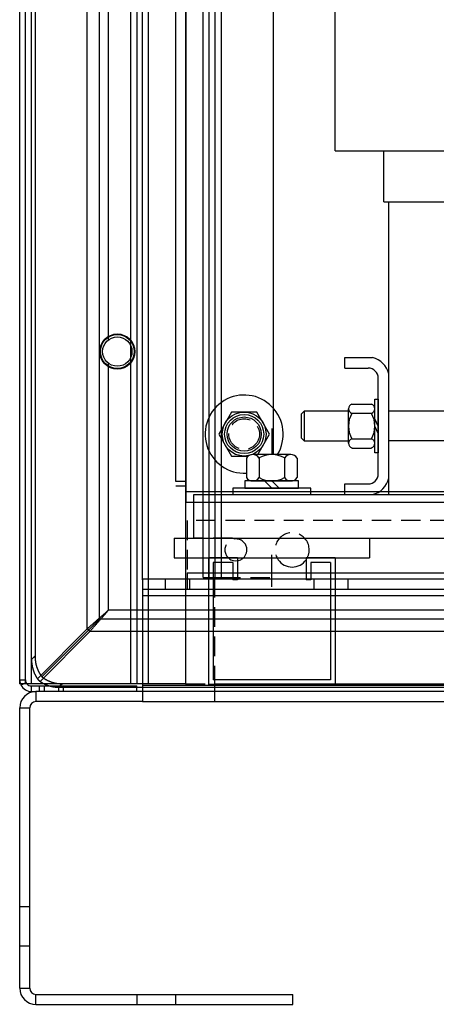
# Model space of a CAD drawing. Units: inches. Extents: x -14 to 221, y -18 to 160.
# Drawn here: x 98 to 103, y 61 to 73 of the extents above; entities that cross this region are included whole.
import ezdxf

# ---------------------------------------------------------------- set-up
doc = ezdxf.new("R2010")
doc.units = ezdxf.units.IN
doc.header["$MEASUREMENT"] = 0
doc.linetypes.add('CENTER', pattern=[2, 1.25, -0.25, 0.25, -0.25])
doc.linetypes.add('HIDDEN', pattern=[0.375, 0.25, -0.125])
for name, color, linetype in [('backpanel', 7, 'Continuous'), ('BDYFRM', 7, 'Continuous'), ('BOTTOM', 7, 'Continuous'), ('CENTER', 7, 'CENTER'), ('HW-OBJ', 7, 'Continuous'), ('KLR', 7, 'Continuous'), ('KTR', 7, 'Continuous'), ('SIDE', 7, 'Continuous')]:
    doc.layers.add(name, color=color, linetype=linetype)

msp = doc.modelspace()

# ---------------------------------------------------------------- linework, layer by layer
at = {"color": 7}
for p, q in [((102.144, 71.42), (102.144, 77.42)), ((102.144, 71.42), (111.264, 71.42)), ((102.769, 70.77), (102.769, 71.42)), ((102.769, 70.77), (108.139, 70.77)), ((102.769, 70.77), (108.139, 70.77)), ((102.829, 67.025), (102.829, 70.77)), ((108.079, 68.09), (102.829, 68.09)), ((101.332, 67.867), (101.332, 67.535)), ((108.079, 67.71), (102.829, 67.71)), ((100.082, 66.465), (100.082, 66.215)), ((100.082, 66.465), (102.582, 66.465)), ((100.082, 66.465), (102.582, 66.465)), ((100.082, 66.465), (100.082, 66.215)), ((102.582, 66.465), (102.582, 66.215)), ((102.582, 66.465), (102.582, 66.215)), ((100.082, 66.215), (102.582, 66.215)), ((100.082, 66.215), (102.582, 66.215))]:
    msp.add_line(p, q, dxfattribs=at)
at = {"layer": 'backpanel', "color": 7}
for p, q in [((100.237, 67.191), (100.103, 67.191)), ((100.237, 67.131), (100.103, 67.131)), ((100.237, 67.131), (100.103, 67.131))]:
    msp.add_line(p, q, dxfattribs=at)
msp.add_circle((100.978, 67.797), 0.25, dxfattribs=at)
msp.add_circle((100.978, 67.797), 0.25, dxfattribs=at)
msp.add_circle((100.978, 67.797), 0.25, dxfattribs=at)
msp.add_circle((100.978, 67.797), 0.25, dxfattribs=at)
msp.add_circle((100.978, 67.797), 0.25, dxfattribs=at)
msp.add_circle((100.978, 67.797), 0.25, dxfattribs=at)
msp.add_circle((100.978, 67.797), 0.25, dxfattribs=at)
msp.add_circle((100.978, 67.797), 0.25, dxfattribs=at)
at = {"layer": 'BDYFRM', "color": 7, "linetype": 'Continuous'}
for p, q in [((98.299, 119.955), (98.299, 64.956)), ((98.968, 65.307), (98.968, 119.604)), ((99.124, 65.428), (99.124, 119.483)), ((98.254, 64.603), (98.254, 118.403)), ((99.522, 118.403), (99.522, 64.603)), ((99.602, 118.403), (99.602, 64.603)), ((99.674, 65.933), (99.674, 118.403)), ((99.754, 65.941), (99.754, 118.403)), ((100.227, 118.403), (100.227, 64.603)), ((98.102, 118.351), (98.102, 64.655)), ((98.174, 118.351), (98.174, 64.603)), ((100.451, 65.961), (100.451, 117.046)), ((100.531, 65.961), (100.531, 117.046)), ((100.603, 117.046), (100.603, 65.961)), ((100.683, 117.046), (100.683, 65.961)), ((101.353, 67.534), (101.353, 117.046)), ((100.237, 66.923), (100.237, 116.083)), ((100.103, 67.191), (100.103, 115.815)), ((99.242, 69.005), (99.242, 91.352)), ((99.242, 65.547), (99.242, 68.702)), ((99.242, 65.547), (99.242, 68.702)), ((147.969, 67.057), (100.237, 67.057)), ((147.969, 66.923), (100.237, 66.923)), ((100.248, 66.021), (111.862, 66.021)), ((100.249, 66.021), (111.862, 66.021)), ((148.53, 65.941), (99.674, 65.941)), ((99.674, 65.933), (99.674, 65.733)), ((99.674, 65.933), (99.674, 65.733)), ((99.754, 64.603), (99.754, 65.941)), ((99.754, 64.603), (99.754, 65.941)), ((99.968, 65.941), (99.968, 65.813)), ((99.968, 65.941), (99.968, 65.813)), ((99.674, 65.813), (148.53, 65.813)), ((99.674, 65.733), (148.53, 65.733)), ((99.674, 65.733), (99.674, 64.583)), ((99.674, 65.733), (99.674, 64.583)), ((122.964, 65.547), (99.242, 65.547)), ((99.124, 65.428), (98.388, 64.692)), ((99.123, 65.428), (98.388, 64.692)), ((123.082, 65.428), (99.124, 65.428)), ((98.329, 64.668), (98.968, 65.307)), ((98.329, 64.668), (98.968, 65.307)), ((99.003, 65.273), (98.363, 64.634)), ((99.003, 65.273), (98.364, 64.634)), ((123.203, 65.273), (99.003, 65.273)), ((98.255, 64.912), (98.299, 64.956)), ((98.255, 64.912), (98.298, 64.956)), ((98.102, 64.655), (98.102, 64.603)), ((98.102, 64.655), (98.174, 64.655)), ((98.102, 64.655), (98.174, 64.655)), ((98.102, 64.655), (98.102, 64.603)), ((98.153, 64.603), (98.183, 64.619)), ((98.153, 64.603), (98.183, 64.619)), ((98.174, 64.655), (98.175, 64.655)), ((98.174, 64.655), (98.175, 64.655)), ((98.183, 64.619), (98.184, 64.619)), ((98.183, 64.619), (98.184, 64.619)), ((98.254, 64.603), (98.102, 64.603)), ((98.254, 64.603), (98.102, 64.603)), ((98.119, 64.586), (98.153, 64.603)), ((98.119, 64.586), (98.153, 64.603)), ((98.153, 64.603), (98.153, 64.603)), ((98.154, 64.603), (98.154, 64.603)), ((99.522, 64.603), (98.254, 64.603)), ((99.522, 64.603), (98.254, 64.603)), ((98.254, 64.503), (98.254, 64.575)), ((98.254, 64.575), (99.602, 64.575)), ((98.254, 64.575), (99.602, 64.575)), ((98.254, 64.503), (98.254, 64.575)), ((98.254, 64.503), (98.31, 64.503)), ((98.254, 64.503), (98.31, 64.503)), ((98.31, 64.503), (98.31, 64.375)), ((99.674, 64.503), (98.31, 64.503)), ((98.31, 64.503), (98.31, 64.375)), ((99.674, 64.503), (98.31, 64.503)), ((98.352, 64.575), (98.352, 64.503)), ((98.352, 64.575), (98.352, 64.503)), ((98.415, 64.575), (98.415, 64.503)), ((98.415, 64.575), (98.415, 64.503)), ((98.602, 64.503), (98.602, 64.575)), ((98.602, 64.503), (98.602, 64.575)), ((98.623, 64.575), (98.607, 64.559)), ((98.623, 64.575), (98.607, 64.559)), ((98.607, 64.559), (123.598, 64.559)), ((98.651, 64.603), (98.623, 64.575)), ((98.651, 64.603), (98.623, 64.575)), ((98.665, 64.503), (98.665, 64.575)), ((98.665, 64.503), (98.665, 64.575)), ((99.674, 64.603), (99.522, 64.603)), ((99.674, 64.603), (99.522, 64.603)), ((99.602, 64.503), (99.602, 64.575)), ((99.602, 64.503), (99.602, 64.575)), ((99.754, 64.603), (99.674, 64.603)), ((99.674, 64.603), (99.674, 64.603)), ((99.674, 64.603), (99.674, 64.603)), ((99.754, 64.603), (99.674, 64.603)), ((148.53, 64.583), (99.674, 64.583)), ((99.674, 64.583), (99.674, 64.583)), ((99.674, 64.583), (99.674, 64.503)), ((99.674, 64.583), (99.674, 64.503)), ((99.674, 64.583), (99.674, 64.583)), ((148.53, 64.503), (99.674, 64.503)), ((99.674, 64.503), (99.674, 64.375)), ((99.674, 64.503), (99.674, 64.503)), ((99.674, 64.503), (99.674, 64.375)), ((99.674, 64.503), (99.674, 64.503)), ((100.227, 64.603), (99.754, 64.603)), ((100.227, 64.603), (99.754, 64.603)), ((100.603, 64.603), (123.555, 64.603)), ((100.603, 64.375), (100.603, 64.503)), ((99.674, 64.375), (98.31, 64.375)), ((99.674, 64.375), (98.31, 64.375)), ((99.674, 64.375), (148.53, 64.375)), ((98.102, 64.295), (98.102, 60.711)), ((98.102, 64.295), (98.23, 64.295)), ((98.102, 64.295), (98.23, 64.295)), ((98.23, 64.295), (98.23, 60.711)), ((98.23, 64.295), (98.231, 64.295)), ((98.23, 64.295), (98.231, 64.295)), ((98.102, 61.753), (98.23, 61.753)), ((98.231, 61.753), (98.231, 61.753)), ((98.102, 61.253), (98.23, 61.253)), ((98.231, 61.253), (98.231, 61.253)), ((98.102, 60.711), (98.23, 60.711)), ((98.23, 60.711), (98.231, 60.711)), ((98.31, 60.631), (101.602, 60.631)), ((98.31, 60.503), (98.31, 60.631)), ((99.602, 60.631), (99.602, 60.503)), ((100.102, 60.503), (100.102, 60.631)), ((101.602, 60.503), (101.602, 60.631)), ((98.31, 60.503), (101.602, 60.503))]:
    msp.add_line(p, q, dxfattribs=at)
at = {"layer": 'BDYFRM', "color": 7, "linetype": 'HIDDEN'}
for p, q in [((100.247, 66.691), (100.247, 66.021)), ((111.862, 66.691), (100.247, 66.691)), ((100.247, 66.691), (100.247, 66.021)), ((100.829, 66.465), (100.329, 66.465)), ((100.247, 66.021), (100.249, 66.021)), ((100.247, 66.021), (100.247, 65.941)), ((100.247, 66.021), (100.247, 65.941)), ((100.247, 66.021), (100.248, 66.021)), ((100.247, 65.941), (100.247, 65.813)), ((100.247, 65.941), (100.247, 65.813)), ((100.28, 65.813), (100.28, 65.941)), ((100.28, 65.813), (100.28, 65.941)), ((100.451, 65.961), (100.531, 65.961)), ((100.451, 65.961), (100.531, 65.961)), ((100.531, 65.961), (100.683, 65.961)), ((100.531, 65.961), (100.683, 65.961)), ((100.603, 65.941), (100.603, 65.961)), ((100.603, 65.941), (100.603, 65.961)), ((100.603, 65.813), (100.603, 65.941)), ((100.603, 65.813), (100.603, 65.941)), ((100.683, 65.961), (101.353, 65.961)), ((100.683, 65.961), (101.353, 65.961)), ((101.873, 65.813), (101.873, 65.941)), ((101.874, 65.813), (101.874, 65.941)), ((102.311, 65.813), (102.311, 65.941)), ((102.311, 65.813), (102.311, 65.941)), ((100.603, 65.733), (100.603, 65.813)), ((100.603, 65.733), (100.603, 65.813)), ((100.603, 64.583), (100.603, 65.733)), ((100.227, 64.603), (100.603, 64.603)), ((100.227, 64.603), (100.603, 64.603)), ((100.603, 64.503), (100.603, 64.583)), ((100.603, 64.583), (100.603, 64.583)), ((100.603, 64.583), (100.603, 64.583)), ((100.603, 64.503), (100.603, 64.583)), ((100.603, 64.375), (100.603, 64.503))]:
    msp.add_line(p, q, dxfattribs=at)
at = {"layer": 'BDYFRM', "color": 7, "linetype": 'Continuous'}
for points in [[(99.242, 65.547), (99.235, 65.541, 0), (99.228, 65.535, 0.000001), (99.221, 65.529, 0), (99.214, 65.523, 0), (99.208, 65.516, 0), (99.201, 65.51, 0), (99.194, 65.504, 0), (99.187, 65.498, 0), (99.18, 65.492, 0), (99.173, 65.486, 0), (99.166, 65.48, 0), (99.159, 65.474, 0), (99.152, 65.468, 0), (99.145, 65.462, 0), (99.139, 65.456, 0), (99.132, 65.45, 0), (99.125, 65.444, 0), (99.118, 65.438, 0), (99.111, 65.432, 0), (99.104, 65.426, 0), (99.097, 65.42, 0), (99.091, 65.414, 0), (99.084, 65.408, 0), (99.077, 65.402, 0), (99.07, 65.396, 0), (99.063, 65.39, 0), (99.056, 65.384, 0), (99.05, 65.378, 0), (99.043, 65.372, 0), (99.036, 65.366, 0), (99.029, 65.36, 0), (99.022, 65.354, 0), (99.015, 65.348, 0), (99.009, 65.343, 0), (99.003, 65.337, 0), (98.995, 65.331, 0), (98.984, 65.321, 0), (98.968, 65.307, 0)], [(99.242, 65.547), (99.235, 65.541, 0), (99.228, 65.535, 0.000001), (99.221, 65.529, 0), (99.214, 65.523, 0), (99.207, 65.516, 0), (99.201, 65.51, 0), (99.194, 65.504, 0), (99.187, 65.498, 0), (99.18, 65.492, 0), (99.173, 65.486, 0), (99.166, 65.48, 0), (99.159, 65.474, 0), (99.152, 65.468, 0), (99.145, 65.462, 0), (99.138, 65.456, 0), (99.132, 65.45, 0), (99.125, 65.444, 0), (99.118, 65.438, 0), (99.111, 65.432, 0), (99.104, 65.426, 0), (99.097, 65.42, 0), (99.09, 65.414, 0), (99.084, 65.408, 0), (99.077, 65.402, 0), (99.07, 65.396, 0), (99.063, 65.39, 0), (99.056, 65.384, 0), (99.049, 65.378, 0), (99.043, 65.372, 0), (99.036, 65.366, 0), (99.029, 65.36, 0), (99.022, 65.354, 0), (99.015, 65.348, 0), (99.009, 65.343, 0), (99.003, 65.337, 0), (98.995, 65.331, 0), (98.984, 65.321, 0), (98.968, 65.307, 0)], [(99.003, 65.273), (99.009, 65.28), (99.014, 65.287), (99.02, 65.293), (99.026, 65.3, 0), (99.032, 65.307, 0), (99.038, 65.313, 0), (99.044, 65.32, 0), (99.05, 65.327, 0), (99.056, 65.334, 0), (99.062, 65.341, 0), (99.068, 65.347, 0), (99.074, 65.354, 0), (99.08, 65.361, 0), (99.086, 65.368, 0), (99.092, 65.375, 0), (99.097, 65.381, 0), (99.103, 65.388, 0), (99.109, 65.395, 0), (99.115, 65.402, 0), (99.121, 65.409, 0), (99.127, 65.416, 0), (99.133, 65.423, 0), (99.139, 65.429, 0), (99.145, 65.436, 0), (99.152, 65.443, 0), (99.158, 65.45, 0), (99.164, 65.457, 0), (99.17, 65.464, 0), (99.176, 65.471, 0), (99.182, 65.478, 0), (99.188, 65.484, 0), (99.194, 65.491, 0), (99.2, 65.499, 0), (99.206, 65.505, 0), (99.211, 65.511, -0.000001), (99.218, 65.519, -0.000001), (99.228, 65.531, -0.000001), (99.242, 65.547, 0)], [(99.003, 65.273), (99.008, 65.28), (99.014, 65.287), (99.02, 65.293), (99.026, 65.3, 0), (99.032, 65.307, 0), (99.038, 65.313, 0), (99.044, 65.32, 0), (99.05, 65.327, 0), (99.056, 65.334, 0), (99.062, 65.341, 0), (99.068, 65.347, 0), (99.073, 65.354, 0), (99.079, 65.361, 0), (99.085, 65.368, 0), (99.091, 65.375, 0), (99.097, 65.381, 0), (99.103, 65.388, 0), (99.109, 65.395, 0), (99.115, 65.402, 0), (99.121, 65.409, 0), (99.127, 65.416, 0), (99.133, 65.423, 0), (99.139, 65.429, 0), (99.145, 65.436, 0), (99.151, 65.443, 0), (99.157, 65.45, 0), (99.163, 65.457, 0), (99.169, 65.464, 0), (99.176, 65.471, 0), (99.182, 65.478, 0), (99.188, 65.484, 0), (99.194, 65.491, 0), (99.2, 65.499, 0), (99.206, 65.505, 0), (99.211, 65.511, -0.000001), (99.218, 65.519, -0.000001), (99.228, 65.531, -0.000001), (99.242, 65.547, 0)], [(99.003, 65.273), (99.002, 65.274, -0.001061), (99, 65.275, -0.001048), (98.999, 65.276, -0.00104), (98.998, 65.277, -0.001038), (98.997, 65.278, -0.001034), (98.996, 65.28, -0.00103), (98.994, 65.281, -0.001026), (98.993, 65.282, -0.001023), (98.992, 65.283, -0.001021), (98.991, 65.284, -0.001019), (98.99, 65.285, -0.001016), (98.989, 65.286, -0.001015), (98.987, 65.287, -0.001014), (98.986, 65.289, -0.001015), (98.985, 65.29, -0.001012), (98.984, 65.291, -0.001006), (98.983, 65.292, -0.001015), (98.982, 65.293, -0.001036), (98.98, 65.294, -0.001008), (98.979, 65.296, -0.000944), (98.978, 65.297, -0.001042), (98.977, 65.298, -0.001241), (98.976, 65.299, -0.00095), (98.975, 65.3, -0.000336), (98.974, 65.301, -0.001336), (98.973, 65.303, -0.002315), (98.971, 65.305, -0.001149), (98.968, 65.307, -0.000614)], [(99.003, 65.273), (99.001, 65.274, -0.001061), (99, 65.275, -0.001048), (98.999, 65.276, -0.00104), (98.998, 65.277, -0.001038), (98.997, 65.278, -0.001034), (98.995, 65.28, -0.00103), (98.994, 65.281, -0.001026), (98.993, 65.282, -0.001023), (98.992, 65.283, -0.001021), (98.991, 65.284, -0.001019), (98.99, 65.285, -0.001016), (98.988, 65.286, -0.001015), (98.987, 65.287, -0.001014), (98.986, 65.289, -0.001015), (98.985, 65.29, -0.001012), (98.984, 65.291, -0.001006), (98.983, 65.292, -0.001015), (98.982, 65.293, -0.001036), (98.98, 65.294, -0.001008), (98.979, 65.296, -0.000944), (98.978, 65.297, -0.001042), (98.977, 65.298, -0.001241), (98.976, 65.299, -0.00095), (98.975, 65.3, -0.000336), (98.974, 65.301, -0.001336), (98.973, 65.303, -0.002315), (98.971, 65.305, -0.001149), (98.968, 65.307, -0.000614)], [(98.255, 64.912), (98.255, 64.908, 0.002051), (98.255, 64.904, 0.002051), (98.255, 64.901, 0.002054), (98.255, 64.897, 0.002059), (98.255, 64.893, 0.002064), (98.255, 64.889, 0.002068), (98.256, 64.886, 0.002072), (98.256, 64.882, 0.002076), (98.256, 64.878, 0.002081), (98.256, 64.875, 0.002086), (98.257, 64.871, 0.00209), (98.257, 64.867, 0.002095), (98.257, 64.864, 0.0021), (98.258, 64.86, 0.002105), (98.258, 64.856, 0.002109), (98.259, 64.852, 0.002114), (98.259, 64.849, 0.002119), (98.26, 64.845, 0.002125), (98.26, 64.841, 0.002129), (98.261, 64.838, 0.002135), (98.262, 64.834, 0.00214), (98.262, 64.83, 0.002146), (98.263, 64.827, 0.002149), (98.264, 64.823, 0.002149), (98.264, 64.82, 0.002148), (98.265, 64.816, 0.002143), (98.266, 64.812, 0.00214), (98.267, 64.809, 0.002138), (98.268, 64.805, 0.002136), (98.269, 64.801, 0.002134), (98.27, 64.798, 0.002132), (98.271, 64.794, 0.00213), (98.272, 64.791, 0.00213), (98.273, 64.787, 0.002129), (98.274, 64.784, 0.002128), (98.275, 64.78, 0.002128), (98.276, 64.777, 0.002128), (98.277, 64.773, 0.002129), (98.278, 64.77, 0.00213), (98.28, 64.766, 0.002132), (98.281, 64.763, 0.002134), (98.282, 64.759, 0.002136), (98.283, 64.756, 0.002138), (98.285, 64.752, 0.002141), (98.286, 64.749, 0.002143), (98.288, 64.745, 0.002146), (98.289, 64.742, 0.002149), (98.29, 64.739, 0.002153), (98.292, 64.735, 0.002156), (98.293, 64.732, 0.00216), (98.295, 64.728, 0.002164), (98.296, 64.725, 0.002167), (98.298, 64.722, 0.002173), (98.3, 64.719, 0.002181), (98.301, 64.715, 0.00218), (98.303, 64.712, 0.002172), (98.305, 64.709, 0.002196), (98.306, 64.706, 0.002245), (98.308, 64.702, 0.002188), (98.31, 64.699, 0.002053), (98.312, 64.696, 0.002266), (98.314, 64.693, 0.002693), (98.316, 64.69, 0.002053), (98.317, 64.686, 0.000734), (98.319, 64.684, 0.002839), (98.321, 64.68, 0.004822), (98.325, 64.675, 0.002357), (98.329, 64.668, 0.001254)], [(98.255, 64.912), (98.255, 64.908, 0.002051), (98.255, 64.904, 0.002051), (98.255, 64.901, 0.002054), (98.255, 64.897, 0.002059), (98.255, 64.893, 0.002064), (98.255, 64.889, 0.002068), (98.255, 64.886, 0.002072), (98.256, 64.882, 0.002076), (98.256, 64.878, 0.002081), (98.256, 64.875, 0.002086), (98.257, 64.871, 0.00209), (98.257, 64.867, 0.002095), (98.257, 64.864, 0.0021), (98.258, 64.86, 0.002105), (98.258, 64.856, 0.002109), (98.259, 64.852, 0.002114), (98.259, 64.849, 0.002119), (98.26, 64.845, 0.002125), (98.26, 64.841, 0.002129), (98.261, 64.838, 0.002135), (98.262, 64.834, 0.00214), (98.262, 64.83, 0.002146), (98.263, 64.827, 0.002149), (98.264, 64.823, 0.002149), (98.264, 64.82, 0.002148), (98.265, 64.816, 0.002143), (98.266, 64.812, 0.00214), (98.267, 64.809, 0.002138), (98.268, 64.805, 0.002136), (98.269, 64.801, 0.002134), (98.27, 64.798, 0.002132), (98.271, 64.794, 0.00213), (98.272, 64.791, 0.00213), (98.273, 64.787, 0.002129), (98.274, 64.784, 0.002128), (98.275, 64.78, 0.002128), (98.276, 64.777, 0.002128), (98.277, 64.773, 0.002129), (98.278, 64.77, 0.00213), (98.279, 64.766, 0.002132), (98.281, 64.763, 0.002134), (98.282, 64.759, 0.002136), (98.283, 64.756, 0.002138), (98.285, 64.752, 0.002141), (98.286, 64.749, 0.002143), (98.287, 64.745, 0.002146), (98.289, 64.742, 0.002149), (98.29, 64.739, 0.002153), (98.292, 64.735, 0.002156), (98.293, 64.732, 0.00216), (98.295, 64.728, 0.002164), (98.296, 64.725, 0.002167), (98.298, 64.722, 0.002173), (98.3, 64.719, 0.002181), (98.301, 64.715, 0.00218), (98.303, 64.712, 0.002172), (98.305, 64.709, 0.002196), (98.306, 64.706, 0.002245), (98.308, 64.702, 0.002188), (98.31, 64.699, 0.002053), (98.312, 64.696, 0.002266), (98.314, 64.693, 0.002693), (98.315, 64.69, 0.002053), (98.317, 64.686, 0.000734), (98.319, 64.684, 0.002839), (98.321, 64.68, 0.004822), (98.325, 64.675, 0.002357), (98.329, 64.668, 0.001254)], [(98.298, 64.956), (98.299, 64.952, 0.002248), (98.299, 64.947, 0.002248), (98.299, 64.943, 0.002251), (98.299, 64.939, 0.002257), (98.299, 64.935, 0.002263), (98.299, 64.931, 0.002268), (98.299, 64.927, 0.002273), (98.3, 64.923, 0.002279), (98.3, 64.919, 0.002284), (98.3, 64.915, 0.00229), (98.301, 64.911, 0.002295), (98.301, 64.907, 0.002301), (98.302, 64.903, 0.002307), (98.302, 64.899, 0.002313), (98.303, 64.895, 0.002319), (98.303, 64.891, 0.002325), (98.304, 64.887, 0.002331), (98.304, 64.883, 0.002337), (98.305, 64.879, 0.002344), (98.306, 64.875, 0.002352), (98.307, 64.871, 0.002355), (98.307, 64.867, 0.002355), (98.308, 64.863, 0.002353), (98.309, 64.859, 0.002348), (98.31, 64.855, 0.002345), (98.311, 64.851, 0.002342), (98.312, 64.847, 0.00234), (98.313, 64.843, 0.002337), (98.314, 64.839, 0.002336), (98.315, 64.835, 0.002334), (98.316, 64.831, 0.002333), (98.318, 64.827, 0.002333), (98.319, 64.823, 0.002333), (98.32, 64.819, 0.002333), (98.321, 64.816, 0.002334), (98.323, 64.812, 0.002336), (98.324, 64.808, 0.002338), (98.325, 64.804, 0.00234), (98.327, 64.8, 0.002343), (98.328, 64.797, 0.002346), (98.33, 64.793, 0.002349), (98.331, 64.789, 0.002352), (98.333, 64.785, 0.002356), (98.334, 64.782, 0.00236), (98.336, 64.778, 0.002364), (98.338, 64.774, 0.002369), (98.339, 64.771, 0.002374), (98.341, 64.767, 0.002379), (98.343, 64.763, 0.002384), (98.345, 64.76, 0.00239), (98.346, 64.756, 0.002396), (98.348, 64.753, 0.002401), (98.35, 64.749, 0.002409), (98.352, 64.745, 0.00242), (98.354, 64.742, 0.002421), (98.356, 64.739, 0.002413), (98.358, 64.735, 0.002444), (98.36, 64.732, 0.002509), (98.362, 64.728, 0.002449), (98.364, 64.725, 0.002297), (98.367, 64.721, 0.002555), (98.369, 64.718, 0.003075), (98.371, 64.715, 0.002338), (98.373, 64.711, 0.000782), (98.375, 64.709, 0.003341), (98.378, 64.705, 0.00582), (98.382, 64.699, 0.002854), (98.388, 64.692, 0.00151)], [(98.299, 64.956), (98.299, 64.952, 0.002248), (98.299, 64.947, 0.002248), (98.299, 64.943, 0.002251), (98.299, 64.939, 0.002257), (98.299, 64.935, 0.002263), (98.299, 64.931, 0.002268), (98.3, 64.927, 0.002273), (98.3, 64.923, 0.002279), (98.3, 64.919, 0.002284), (98.3, 64.915, 0.00229), (98.301, 64.911, 0.002295), (98.301, 64.907, 0.002301), (98.302, 64.903, 0.002307), (98.302, 64.899, 0.002313), (98.303, 64.895, 0.002319), (98.303, 64.891, 0.002325), (98.304, 64.887, 0.002331), (98.305, 64.883, 0.002337), (98.305, 64.879, 0.002344), (98.306, 64.875, 0.002352), (98.307, 64.871, 0.002355), (98.308, 64.867, 0.002355), (98.308, 64.863, 0.002353), (98.309, 64.859, 0.002348), (98.31, 64.855, 0.002345), (98.311, 64.851, 0.002342), (98.312, 64.847, 0.00234), (98.313, 64.843, 0.002337), (98.314, 64.839, 0.002336), (98.315, 64.835, 0.002334), (98.316, 64.831, 0.002333), (98.318, 64.827, 0.002333), (98.319, 64.823, 0.002333), (98.32, 64.819, 0.002333), (98.321, 64.816, 0.002334), (98.323, 64.812, 0.002336), (98.324, 64.808, 0.002338), (98.325, 64.804, 0.00234), (98.327, 64.8, 0.002343), (98.328, 64.797, 0.002346), (98.33, 64.793, 0.002349), (98.331, 64.789, 0.002352), (98.333, 64.785, 0.002356), (98.334, 64.782, 0.00236), (98.336, 64.778, 0.002364), (98.338, 64.774, 0.002369), (98.339, 64.771, 0.002374), (98.341, 64.767, 0.002379), (98.343, 64.763, 0.002384), (98.345, 64.76, 0.00239), (98.347, 64.756, 0.002396), (98.348, 64.753, 0.002401), (98.35, 64.749, 0.002409), (98.352, 64.745, 0.00242), (98.354, 64.742, 0.002421), (98.356, 64.739, 0.002413), (98.358, 64.735, 0.002444), (98.36, 64.732, 0.002509), (98.362, 64.728, 0.002449), (98.365, 64.725, 0.002297), (98.367, 64.721, 0.002555), (98.369, 64.718, 0.003075), (98.371, 64.715, 0.002338), (98.373, 64.711, 0.000782), (98.375, 64.709, 0.003341), (98.378, 64.705, 0.00582), (98.382, 64.699, 0.002854), (98.388, 64.692, 0.00151)], [(98.329, 64.668), (98.33, 64.667, 0.002216), (98.331, 64.666, 0.00221), (98.331, 64.665, 0.002198), (98.332, 64.664, 0.002182), (98.333, 64.663, 0.002168), (98.334, 64.662, 0.002156), (98.334, 64.661, 0.002145), (98.335, 64.66, 0.002134), (98.336, 64.659, 0.002124), (98.337, 64.659, 0.002115), (98.337, 64.658, 0.002107), (98.338, 64.657, 0.0021), (98.339, 64.656, 0.002094), (98.34, 64.655, 0.002089), (98.341, 64.654, 0.002084), (98.342, 64.653, 0.00208), (98.342, 64.652, 0.002078), (98.343, 64.651, 0.002075), (98.344, 64.65, 0.002074), (98.345, 64.65, 0.002074), (98.346, 64.649, 0.002074), (98.347, 64.648, 0.002075), (98.348, 64.647, 0.002078), (98.348, 64.646, 0.002085), (98.349, 64.645, 0.002084), (98.35, 64.645, 0.002075), (98.351, 64.644, 0.002099), (98.352, 64.643, 0.002148), (98.353, 64.642, 0.002094), (98.354, 64.641, 0.001961), (98.355, 64.641, 0.002175), (98.356, 64.64, 0.00261), (98.357, 64.639, 0.001988), (98.358, 64.638, 0.000674), (98.359, 64.638, 0.00283), (98.36, 64.637, 0.004931), (98.361, 64.636, 0.002428), (98.364, 64.634, 0.001289)], [(98.329, 64.668), (98.33, 64.667, 0.002216), (98.331, 64.666, 0.00221), (98.331, 64.665, 0.002198), (98.332, 64.664, 0.002182), (98.333, 64.663, 0.002168), (98.334, 64.662, 0.002156), (98.334, 64.661, 0.002145), (98.335, 64.66, 0.002134), (98.336, 64.659, 0.002124), (98.337, 64.659, 0.002115), (98.337, 64.658, 0.002107), (98.338, 64.657, 0.0021), (98.339, 64.656, 0.002094), (98.34, 64.655, 0.002089), (98.341, 64.654, 0.002084), (98.341, 64.653, 0.00208), (98.342, 64.652, 0.002078), (98.343, 64.651, 0.002075), (98.344, 64.65, 0.002074), (98.345, 64.65, 0.002074), (98.346, 64.649, 0.002074), (98.347, 64.648, 0.002075), (98.347, 64.647, 0.002078), (98.348, 64.646, 0.002085), (98.349, 64.645, 0.002084), (98.35, 64.645, 0.002075), (98.351, 64.644, 0.002099), (98.352, 64.643, 0.002148), (98.353, 64.642, 0.002094), (98.354, 64.641, 0.001961), (98.355, 64.641, 0.002175), (98.356, 64.64, 0.00261), (98.357, 64.639, 0.001988), (98.358, 64.638, 0.000674), (98.358, 64.638, 0.00283), (98.36, 64.637, 0.004931), (98.361, 64.636, 0.002428), (98.363, 64.634, 0.001289)], [(98.363, 64.634), (98.364, 64.633, 0.000716), (98.365, 64.633, 0.000715), (98.366, 64.632, 0.000715), (98.367, 64.631, 0.000716), (98.368, 64.631, 0.000717), (98.369, 64.63, 0.000718), (98.37, 64.629, 0.000718), (98.371, 64.629, 0.000719), (98.372, 64.628, 0.00072), (98.373, 64.627, 0.000721), (98.374, 64.627, 0.000722), (98.375, 64.626, 0.000722), (98.376, 64.625, 0.000723), (98.377, 64.625, 0.000724), (98.379, 64.624, 0.000725), (98.38, 64.623, 0.000726), (98.381, 64.623, 0.000727), (98.382, 64.622, 0.000728), (98.383, 64.621, 0.000728), (98.384, 64.621, 0.000729), (98.385, 64.62, 0.00073), (98.386, 64.62, 0.000731), (98.387, 64.619, 0.000732), (98.388, 64.618, 0.000733), (98.389, 64.618, 0.000734), (98.39, 64.617, 0.000734), (98.391, 64.617, 0.000734), (98.392, 64.616, 0.000733), (98.393, 64.615, 0.000732), (98.394, 64.615, 0.000731), (98.395, 64.614, 0.000731), (98.396, 64.614, 0.00073), (98.397, 64.613, 0.00073), (98.398, 64.612, 0.00073), (98.399, 64.612, 0.000728), (98.4, 64.611, 0.000723), (98.402, 64.611, 0.000728), (98.403, 64.61, 0.000742), (98.404, 64.61, 0.000721), (98.405, 64.609, 0.000673), (98.406, 64.608, 0.000742), (98.407, 64.608, 0.000883), (98.408, 64.607, 0.00067), (98.409, 64.607, 0.000231), (98.41, 64.606, 0.000943), (98.411, 64.606, 0.001621), (98.413, 64.605, 0.000792), (98.416, 64.603, 0.00042)], [(98.364, 64.634), (98.365, 64.633, 0.000716), (98.365, 64.633, 0.000715), (98.366, 64.632, 0.000715), (98.367, 64.631, 0.000716), (98.368, 64.631, 0.000717), (98.369, 64.63, 0.000718), (98.371, 64.629, 0.000718), (98.372, 64.629, 0.000719), (98.373, 64.628, 0.00072), (98.374, 64.627, 0.000721), (98.375, 64.627, 0.000722), (98.376, 64.626, 0.000722), (98.377, 64.625, 0.000723), (98.378, 64.625, 0.000724), (98.379, 64.624, 0.000725), (98.38, 64.623, 0.000726), (98.381, 64.623, 0.000727), (98.382, 64.622, 0.000728), (98.383, 64.621, 0.000728), (98.384, 64.621, 0.000729), (98.385, 64.62, 0.00073), (98.386, 64.62, 0.000731), (98.387, 64.619, 0.000732), (98.388, 64.618, 0.000733), (98.389, 64.618, 0.000734), (98.39, 64.617, 0.000734), (98.391, 64.617, 0.000734), (98.392, 64.616, 0.000733), (98.393, 64.615, 0.000732), (98.394, 64.615, 0.000731), (98.395, 64.614, 0.000731), (98.396, 64.614, 0.00073), (98.397, 64.613, 0.00073), (98.398, 64.612, 0.00073), (98.399, 64.612, 0.000728), (98.401, 64.611, 0.000723), (98.402, 64.611, 0.000728), (98.403, 64.61, 0.000742), (98.404, 64.61, 0.000721), (98.405, 64.609, 0.000673), (98.406, 64.608, 0.000742), (98.407, 64.608, 0.000883), (98.408, 64.607, 0.00067), (98.409, 64.607, 0.000231), (98.41, 64.606, 0.000943), (98.411, 64.606, 0.001621), (98.413, 64.605, 0.000792), (98.416, 64.603, 0.00042)], [(98.388, 64.692), (98.391, 64.69, 0.002486), (98.394, 64.688, 0.00249), (98.397, 64.685, 0.002482), (98.4, 64.683, 0.002462), (98.403, 64.681, 0.002447), (98.406, 64.679, 0.002434), (98.409, 64.677, 0.002421), (98.412, 64.674, 0.002406), (98.415, 64.672, 0.002393), (98.419, 64.67, 0.002379), (98.422, 64.668, 0.002366), (98.425, 64.666, 0.002352), (98.428, 64.664, 0.00234), (98.431, 64.662, 0.002326), (98.435, 64.66, 0.002316), (98.438, 64.658, 0.002308), (98.441, 64.657, 0.002301), (98.445, 64.655, 0.002295), (98.448, 64.653, 0.002289), (98.452, 64.651, 0.002283), (98.455, 64.649, 0.002277), (98.458, 64.648, 0.002272), (98.462, 64.646, 0.002267), (98.465, 64.644, 0.002262), (98.469, 64.643, 0.002257), (98.472, 64.641, 0.002253), (98.476, 64.64, 0.002248), (98.479, 64.638, 0.002244), (98.483, 64.637, 0.002241), (98.486, 64.635, 0.002237), (98.49, 64.634, 0.002234), (98.493, 64.632, 0.002231), (98.497, 64.631, 0.002228), (98.501, 64.63, 0.002226), (98.504, 64.628, 0.002223), (98.508, 64.627, 0.002221), (98.512, 64.626, 0.00222), (98.515, 64.625, 0.002218), (98.519, 64.623, 0.002217), (98.523, 64.622, 0.002217), (98.526, 64.621, 0.002217), (98.53, 64.62, 0.002218), (98.534, 64.619, 0.002218), (98.537, 64.618, 0.00222), (98.541, 64.617, 0.002221), (98.545, 64.616, 0.002223), (98.549, 64.615, 0.002225), (98.552, 64.614, 0.002228), (98.556, 64.613, 0.002231), (98.56, 64.613, 0.002235), (98.564, 64.612, 0.002237), (98.568, 64.611, 0.002239), (98.571, 64.61, 0.002239), (98.575, 64.61, 0.002236), (98.579, 64.609, 0.002224), (98.583, 64.608, 0.002205), (98.587, 64.608, 0.002218), (98.59, 64.607, 0.002257), (98.594, 64.607, 0.002188), (98.598, 64.606, 0.002039), (98.602, 64.606, 0.002243), (98.606, 64.605, 0.002663), (98.61, 64.605, 0.00202), (98.614, 64.605, 0.000701), (98.617, 64.604, 0.002833), (98.621, 64.604, 0.004854), (98.628, 64.604, 0.00237), (98.637, 64.603, 0.001256)], [(98.388, 64.692), (98.39, 64.69, 0.002486), (98.394, 64.688, 0.00249), (98.397, 64.685, 0.002482), (98.4, 64.683, 0.002462), (98.403, 64.681, 0.002447), (98.406, 64.679, 0.002434), (98.409, 64.677, 0.002421), (98.412, 64.674, 0.002406), (98.415, 64.672, 0.002393), (98.418, 64.67, 0.002379), (98.422, 64.668, 0.002366), (98.425, 64.666, 0.002352), (98.428, 64.664, 0.00234), (98.431, 64.662, 0.002326), (98.435, 64.66, 0.002316), (98.438, 64.658, 0.002308), (98.441, 64.657, 0.002301), (98.445, 64.655, 0.002295), (98.448, 64.653, 0.002289), (98.451, 64.651, 0.002283), (98.455, 64.649, 0.002277), (98.458, 64.648, 0.002272), (98.462, 64.646, 0.002267), (98.465, 64.644, 0.002262), (98.469, 64.643, 0.002257), (98.472, 64.641, 0.002253), (98.476, 64.64, 0.002248), (98.479, 64.638, 0.002244), (98.483, 64.637, 0.002241), (98.486, 64.635, 0.002237), (98.49, 64.634, 0.002234), (98.493, 64.632, 0.002231), (98.497, 64.631, 0.002228), (98.501, 64.63, 0.002226), (98.504, 64.628, 0.002223), (98.508, 64.627, 0.002221), (98.511, 64.626, 0.00222), (98.515, 64.625, 0.002218), (98.519, 64.623, 0.002217), (98.522, 64.622, 0.002217), (98.526, 64.621, 0.002217), (98.53, 64.62, 0.002218), (98.534, 64.619, 0.002218), (98.537, 64.618, 0.00222), (98.541, 64.617, 0.002221), (98.545, 64.616, 0.002223), (98.549, 64.615, 0.002225), (98.552, 64.614, 0.002228), (98.556, 64.613, 0.002231), (98.56, 64.613, 0.002235), (98.564, 64.612, 0.002237), (98.567, 64.611, 0.002239), (98.571, 64.61, 0.002239), (98.575, 64.61, 0.002236), (98.579, 64.609, 0.002224), (98.583, 64.608, 0.002205), (98.587, 64.608, 0.002218), (98.59, 64.607, 0.002257), (98.594, 64.607, 0.002188), (98.598, 64.606, 0.002039), (98.602, 64.606, 0.002243), (98.606, 64.605, 0.002663), (98.61, 64.605, 0.00202), (98.613, 64.605, 0.000701), (98.617, 64.604, 0.002833), (98.621, 64.604, 0.004854), (98.628, 64.604, 0.00237), (98.637, 64.603, 0.001256)], [(98.416, 64.603), (98.417, 64.603, 0.000928), (98.418, 64.602, 0.000928), (98.42, 64.601, 0.000927), (98.421, 64.601, 0.000926), (98.423, 64.6, 0.000926), (98.424, 64.599, 0.000925), (98.426, 64.599, 0.000924), (98.427, 64.598, 0.000923), (98.428, 64.597, 0.000923), (98.43, 64.597, 0.000922), (98.431, 64.596, 0.000921), (98.433, 64.596, 0.000921), (98.434, 64.595, 0.00092), (98.436, 64.594, 0.000919), (98.437, 64.594, 0.000919), (98.439, 64.593, 0.000918), (98.44, 64.592, 0.000917), (98.441, 64.592, 0.000917), (98.443, 64.591, 0.000916), (98.444, 64.591, 0.000916), (98.446, 64.59, 0.000915), (98.447, 64.589, 0.000915), (98.449, 64.589, 0.000914), (98.45, 64.588, 0.000914), (98.452, 64.588, 0.000913), (98.453, 64.587, 0.000913), (98.455, 64.587, 0.000912), (98.456, 64.586, 0.000912), (98.458, 64.586, 0.000912), (98.459, 64.585, 0.000911), (98.461, 64.585, 0.000911), (98.462, 64.584, 0.00091), (98.464, 64.583, 0.00091), (98.465, 64.583, 0.000912), (98.467, 64.582, 0.000909), (98.468, 64.582, 0.000903), (98.47, 64.581, 0.000911), (98.471, 64.581, 0.000929), (98.473, 64.58, 0.000903), (98.474, 64.58, 0.000843), (98.476, 64.579, 0.00093), (98.477, 64.579, 0.001109), (98.479, 64.579, 0.000841), (98.48, 64.578, 0.000288), (98.481, 64.578, 0.001187), (98.483, 64.577, 0.002043), (98.486, 64.576, 0.000999), (98.489, 64.575, 0.000529)], [(98.416, 64.603), (98.417, 64.603, 0.000928), (98.418, 64.602, 0.000928), (98.42, 64.601, 0.000927), (98.421, 64.601, 0.000926), (98.423, 64.6, 0.000926), (98.424, 64.599, 0.000925), (98.425, 64.599, 0.000924), (98.427, 64.598, 0.000923), (98.428, 64.597, 0.000923), (98.43, 64.597, 0.000922), (98.431, 64.596, 0.000921), (98.433, 64.596, 0.000921), (98.434, 64.595, 0.00092), (98.436, 64.594, 0.000919), (98.437, 64.594, 0.000919), (98.438, 64.593, 0.000918), (98.44, 64.592, 0.000917), (98.441, 64.592, 0.000917), (98.443, 64.591, 0.000916), (98.444, 64.591, 0.000916), (98.446, 64.59, 0.000915), (98.447, 64.589, 0.000915), (98.449, 64.589, 0.000914), (98.45, 64.588, 0.000914), (98.452, 64.588, 0.000913), (98.453, 64.587, 0.000913), (98.455, 64.587, 0.000912), (98.456, 64.586, 0.000912), (98.457, 64.586, 0.000912), (98.459, 64.585, 0.000911), (98.46, 64.585, 0.000911), (98.462, 64.584, 0.00091), (98.463, 64.583, 0.00091), (98.465, 64.583, 0.000912), (98.466, 64.582, 0.000909), (98.468, 64.582, 0.000903), (98.469, 64.581, 0.000911), (98.471, 64.581, 0.000929), (98.472, 64.58, 0.000903), (98.474, 64.58, 0.000843), (98.475, 64.579, 0.00093), (98.477, 64.579, 0.001109), (98.479, 64.579, 0.000841), (98.48, 64.578, 0.000288), (98.481, 64.578, 0.001187), (98.483, 64.577, 0.002043), (98.486, 64.576, 0.000999), (98.489, 64.575, 0.000529)], [(98.489, 64.575), (98.492, 64.575, 0.00137), (98.494, 64.574, 0.00137), (98.496, 64.574, 0.00137), (98.498, 64.573, 0.001371), (98.501, 64.572, 0.001372), (98.503, 64.572, 0.001372), (98.505, 64.571, 0.001373), (98.508, 64.571, 0.001374), (98.51, 64.57, 0.001375), (98.512, 64.57, 0.001377), (98.515, 64.569, 0.001378), (98.517, 64.569, 0.001379), (98.519, 64.568, 0.00138), (98.522, 64.568, 0.001382), (98.524, 64.567, 0.001382), (98.526, 64.567, 0.001381), (98.529, 64.566, 0.001379), (98.531, 64.566, 0.001376), (98.533, 64.566, 0.001374), (98.536, 64.565, 0.001371), (98.538, 64.565, 0.001369), (98.54, 64.564, 0.001367), (98.543, 64.564, 0.001364), (98.545, 64.564, 0.001362), (98.548, 64.563, 0.00136), (98.55, 64.563, 0.001358), (98.552, 64.563, 0.001355), (98.555, 64.563, 0.001353), (98.557, 64.562, 0.001351), (98.559, 64.562, 0.001349), (98.562, 64.562, 0.001347), (98.564, 64.561, 0.001344), (98.567, 64.561, 0.001343), (98.569, 64.561, 0.001343), (98.571, 64.561, 0.001337), (98.574, 64.561, 0.001327), (98.576, 64.561, 0.001337), (98.578, 64.56, 0.001361), (98.581, 64.56, 0.001321), (98.583, 64.56, 0.001232), (98.586, 64.56, 0.001357), (98.588, 64.56, 0.001614), (98.591, 64.56, 0.001224), (98.593, 64.56, 0.000423), (98.595, 64.56, 0.001722), (98.598, 64.56, 0.002954), (98.602, 64.559, 0.001443), (98.607, 64.559, 0.000765)], [(98.489, 64.575), (98.491, 64.575, 0.00137), (98.494, 64.574, 0.00137), (98.496, 64.574, 0.00137), (98.498, 64.573, 0.001371), (98.501, 64.572, 0.001372), (98.503, 64.572, 0.001372), (98.505, 64.571, 0.001373), (98.508, 64.571, 0.001374), (98.51, 64.57, 0.001375), (98.512, 64.57, 0.001377), (98.515, 64.569, 0.001378), (98.517, 64.569, 0.001379), (98.519, 64.568, 0.00138), (98.522, 64.568, 0.001382), (98.524, 64.567, 0.001382), (98.526, 64.567, 0.001381), (98.529, 64.566, 0.001379), (98.531, 64.566, 0.001376), (98.533, 64.566, 0.001374), (98.536, 64.565, 0.001371), (98.538, 64.565, 0.001369), (98.54, 64.564, 0.001367), (98.543, 64.564, 0.001364), (98.545, 64.564, 0.001362), (98.547, 64.563, 0.00136), (98.55, 64.563, 0.001358), (98.552, 64.563, 0.001355), (98.555, 64.563, 0.001353), (98.557, 64.562, 0.001351), (98.559, 64.562, 0.001349), (98.562, 64.562, 0.001347), (98.564, 64.561, 0.001344), (98.566, 64.561, 0.001343), (98.569, 64.561, 0.001343), (98.571, 64.561, 0.001337), (98.574, 64.561, 0.001327), (98.576, 64.561, 0.001337), (98.578, 64.56, 0.001361), (98.581, 64.56, 0.001321), (98.583, 64.56, 0.001232), (98.586, 64.56, 0.001357), (98.588, 64.56, 0.001614), (98.59, 64.56, 0.001224), (98.593, 64.56, 0.000423), (98.595, 64.56, 0.001722), (98.597, 64.56, 0.002954), (98.602, 64.559, 0.001443), (98.607, 64.559, 0.000765)], [(98.637, 64.603), (98.637, 64.603, 0.000196), (98.638, 64.603, 0.000196), (98.638, 64.603, 0.000196), (98.638, 64.603, 0.000196), (98.639, 64.603, 0.000197), (98.639, 64.603, 0.000197), (98.639, 64.603, 0.000197), (98.64, 64.603, 0.000198), (98.64, 64.603, 0.000198), (98.64, 64.603, 0.000198), (98.641, 64.603, 0.000199), (98.641, 64.603, 0.000199), (98.641, 64.603, 0.000199), (98.642, 64.603, 0.0002), (98.642, 64.603, 0.0002), (98.642, 64.603, 0.0002), (98.643, 64.603, 0.0002), (98.643, 64.603, 0.000201), (98.644, 64.603, 0.000201), (98.644, 64.603, 0.000201), (98.644, 64.603, 0.000202), (98.645, 64.603, 0.000202), (98.645, 64.603, 0.000202), (98.645, 64.603, 0.000203), (98.646, 64.603, 0.000203), (98.646, 64.603, 0.000202), (98.646, 64.603, 0.000204), (98.647, 64.603, 0.000209), (98.647, 64.603, 0.000203), (98.647, 64.603, 0.00019), (98.648, 64.603, 0.00021), (98.648, 64.603, 0.000251), (98.649, 64.603, 0.00019), (98.649, 64.603, 0.000065), (98.649, 64.603, 0.000269), (98.65, 64.603, 0.000465), (98.65, 64.603, 0.000228), (98.651, 64.603, 0.000121)], [(98.637, 64.603), (98.637, 64.603, 0.000196), (98.637, 64.603, 0.000196), (98.638, 64.603, 0.000196), (98.638, 64.603, 0.000196), (98.638, 64.603, 0.000197), (98.639, 64.603, 0.000197), (98.639, 64.603, 0.000197), (98.64, 64.603, 0.000198), (98.64, 64.603, 0.000198), (98.64, 64.603, 0.000198), (98.641, 64.603, 0.000199), (98.641, 64.603, 0.000199), (98.641, 64.603, 0.000199), (98.642, 64.603, 0.0002), (98.642, 64.603, 0.0002), (98.642, 64.603, 0.0002), (98.643, 64.603, 0.0002), (98.643, 64.603, 0.000201), (98.643, 64.603, 0.000201), (98.644, 64.603, 0.000201), (98.644, 64.603, 0.000202), (98.644, 64.603, 0.000202), (98.645, 64.603, 0.000202), (98.645, 64.603, 0.000203), (98.646, 64.603, 0.000203), (98.646, 64.603, 0.000202), (98.646, 64.603, 0.000204), (98.647, 64.603, 0.000209), (98.647, 64.603, 0.000203), (98.647, 64.603, 0.00019), (98.648, 64.603, 0.00021), (98.648, 64.603, 0.000251), (98.648, 64.603, 0.00019), (98.649, 64.603, 0.000065), (98.649, 64.603, 0.000269), (98.649, 64.603, 0.000465), (98.65, 64.603, 0.000228), (98.651, 64.603, 0.000121)]]:
    msp.add_lwpolyline(points, format="xyb", dxfattribs=at)
msp.add_lwpolyline([(98.23, 61.753), (98.23, 61.753), (98.23, 61.753), (98.23, 61.753), (98.23, 61.753), (98.23, 61.753), (98.23, 61.753), (98.23, 61.753), (98.23, 61.753), (98.23, 61.753), (98.23, 61.753), (98.23, 61.753), (98.23, 61.753), (98.23, 61.753), (98.23, 61.753), (98.23, 61.753), (98.23, 61.753), (98.23, 61.753), (98.23, 61.753)], dxfattribs=at)
for radius in [0.225, 0.225, 0.217, 0.217, 0.188, 0.188]:
    msp.add_circle((99.353, 68.853), radius, dxfattribs=at)
at = {"layer": 'BDYFRM', "color": 7, "linetype": 'HIDDEN'}
msp.add_circle((100.978, 67.797), 0.196, dxfattribs=at)
msp.add_circle((100.978, 67.797), 0.196, dxfattribs=at)
msp.add_circle((100.978, 67.797), 0.196, dxfattribs=at)
for centre, radius, start, end in [((101.592, 66.316), 0.219, 0, 214.8496), ((101.592, 66.316), 0.219, 0, 214.8496), ((100.872, 66.316), 0.141, 0, 242.8322), ((100.872, 66.316), 0.141, 0, 242.8322), ((100.872, 66.316), 0.141, 297.1662, 0), ((100.872, 66.316), 0.141, 297.1662, 0), ((101.592, 66.316), 0.219, 325.1498, 0), ((101.592, 66.316), 0.219, 325.1498, 0)]:
    msp.add_arc(centre, radius, start, end, dxfattribs=at)
at = {"layer": 'BDYFRM', "color": 7, "linetype": 'Continuous'}
for centre, radius, start, end in [((100.872, 66.316), 0.141, 242.8322, 297.1662), ((100.872, 66.316), 0.141, 242.8322, 297.1662), ((101.592, 66.316), 0.219, 214.8496, 325.1498), ((101.592, 66.316), 0.219, 214.8496, 325.1498), ((98.255, 64.655), 0.152, 180, 200.0966), ((98.255, 64.655), 0.152, 180, 200.0966), ((98.255, 64.655), 0.08, 180, 207.2472), ((98.255, 64.655), 0.08, 180, 207.2472), ((98.255, 64.655), 0.08, 207.2472, 220.7594), ((98.255, 64.655), 0.08, 207.2472, 220.7593), ((98.311, 64.295), 0.208, 90, 180), ((98.311, 64.295), 0.208, 90, 180), ((98.255, 64.655), 0.152, 200.0966, 207.2472), ((98.255, 64.655), 0.152, 200.0966, 207.2472), ((98.255, 64.655), 0.152, 207.2472, 270), ((98.255, 64.655), 0.152, 207.2472, 270), ((98.255, 64.655), 0.08, 220.7594, 270), ((98.255, 64.655), 0.08, 220.7593, 270), ((98.311, 64.295), 0.08, 90, 180), ((98.311, 64.295), 0.08, 90, 180), ((98.311, 60.711), 0.208, 180, 270), ((98.311, 60.711), 0.08, 180, 270)]:
    msp.add_arc(centre, radius, start, end, dxfattribs=at)
at = {"layer": 'BOTTOM', "color": 7}
for p, q in [((100.332, 67.025), (102.829, 67.025)), ((100.332, 66.465), (100.332, 67.025)), ((100.332, 67.025), (102.829, 67.025)), ((100.332, 66.465), (100.332, 67.025)), ((100.332, 67.025), (102.829, 67.025)), ((102.269, 67.025), (110.577, 67.025)), ((102.269, 67.025), (110.577, 67.025)), ((100.332, 66.465), (110.577, 66.465))]:
    msp.add_line(p, q, dxfattribs=at)
at = {"layer": 'CENTER', "color": 7}
msp.add_line((101.332, 65.845), (101.332, 66.251), dxfattribs=at)
at = {"layer": 'HW-OBJ', "color": 7}
for p, q in [((102.358, 68.181), (102.608, 68.181)), ((102.651, 67.556), (102.651, 68.244)), ((102.651, 68.244), (102.695, 68.244)), ((102.695, 68.244), (102.695, 67.556)), ((101.713, 68.056), (101.752, 68.094)), ((101.713, 67.745), (101.713, 68.056)), ((101.752, 68.094), (102.314, 68.094)), ((101.752, 67.706), (101.752, 68.094)), ((102.314, 67.679), (102.314, 68.122)), ((102.358, 68.063), (102.608, 68.063)), ((102.695, 67.9), (102.651, 67.994)), ((102.695, 67.806), (102.651, 67.9)), ((101.752, 67.706), (101.713, 67.745)), ((102.314, 67.706), (101.752, 67.706)), ((102.358, 67.738), (102.608, 67.738)), ((101.575, 67.535), (101.088, 67.535)), ((101.575, 67.535), (101.088, 67.535)), ((102.358, 67.619), (102.608, 67.619)), ((102.695, 67.556), (102.651, 67.556)), ((101.007, 67.491), (101.007, 67.241)), ((101.007, 67.491), (101.007, 67.241)), ((101.169, 67.491), (101.169, 67.241)), ((101.169, 67.491), (101.169, 67.241)), ((101.494, 67.491), (101.494, 67.241)), ((101.494, 67.491), (101.494, 67.241)), ((101.656, 67.491), (101.656, 67.241)), ((101.656, 67.491), (101.656, 67.241)), ((100.988, 67.198), (100.988, 67.104)), ((101.676, 67.198), (100.988, 67.198)), ((101.676, 67.198), (100.988, 67.198)), ((100.988, 67.198), (100.988, 67.104)), ((101.088, 67.198), (101.575, 67.198)), ((101.088, 67.198), (101.575, 67.198)), ((101.332, 67.104), (101.238, 67.198)), ((101.332, 67.104), (101.238, 67.198)), ((101.426, 67.104), (101.332, 67.198)), ((101.426, 67.104), (101.332, 67.198)), ((101.676, 67.104), (101.676, 67.198)), ((101.676, 67.104), (101.676, 67.198)), ((100.832, 67.104), (100.832, 67.025)), ((101.832, 67.104), (100.832, 67.104)), ((101.832, 67.104), (100.832, 67.104)), ((100.832, 67.104), (100.832, 67.025)), ((100.832, 67.025), (101.832, 67.025)), ((100.832, 67.025), (101.832, 67.025)), ((100.988, 67.104), (101.676, 67.104)), ((100.988, 67.104), (101.676, 67.104)), ((101.832, 67.025), (101.832, 67.104))]:
    msp.add_line(p, q, dxfattribs=at)
for points in [[(101.151, 67.535), (101.303, 67.797), (101.14, 68.079), (100.815, 68.079), (100.653, 67.797), (100.815, 67.516), (101.031, 67.516)], [(101.151, 67.535), (101.302, 67.797), (101.14, 68.079), (100.815, 68.079), (100.653, 67.797), (100.815, 67.516), (101.031, 67.516)]]:
    msp.add_lwpolyline(points, dxfattribs=at)
for radius in [0.281, 0.281, 0.219, 0.219]:
    msp.add_circle((100.978, 67.797), radius, dxfattribs=at)
for centre, radius, start, end in [((100.978, 67.797), 0.5, 328.2813, 273.3449), ((100.978, 67.797), 0.5, 328.2813, 273.3449), ((102.376, 68.122), 0.0622, 107.4729, 252.5271), ((102.589, 68.122), 0.0622, 287.4729, 72.5271), ((102.639, 67.9), 0.325, 150, 210), ((102.327, 67.9), 0.325, 330, 30), ((102.376, 67.679), 0.0622, 107.4729, 252.5271), ((102.589, 67.679), 0.0622, 287.4729, 72.5271), ((101.088, 67.437), 0.0975, 33.6264, 146.3736), ((101.088, 67.437), 0.0975, 33.6264, 146.3736), ((101.332, 67.21), 0.325, 60, 120), ((101.332, 67.21), 0.325, 60, 120), ((101.575, 67.437), 0.0975, 33.6264, 146.3736), ((101.575, 67.437), 0.0975, 33.6264, 146.3736), ((101.088, 67.295), 0.0975, 213.6264, 326.3736), ((101.088, 67.295), 0.0975, 213.6264, 326.3736), ((101.332, 67.522), 0.325, 240, 300), ((101.332, 67.522), 0.325, 240, 300), ((101.575, 67.295), 0.0975, 213.6264, 326.3736), ((101.575, 67.295), 0.0975, 213.6264, 326.3736)]:
    msp.add_arc(centre, radius, start, end, dxfattribs=at)
at = {"layer": 'KLR', "color": 7}
for p, q in [((100.892, 66.465), (101.772, 66.465)), ((100.892, 66.465), (101.772, 66.465)), ((100.892, 66.215), (100.519, 66.215)), ((100.892, 66.215), (100.519, 66.215)), ((100.519, 66.215), (100.519, 64.595)), ((100.892, 66.215), (100.519, 66.215)), ((100.892, 66.215), (100.519, 66.215)), ((100.519, 66.215), (100.519, 64.595)), ((100.832, 66.155), (100.579, 66.155)), ((100.579, 66.155), (100.579, 64.655)), ((100.832, 66.155), (100.579, 66.155)), ((100.579, 66.155), (100.579, 64.655)), ((100.832, 66.155), (100.832, 65.935)), ((100.832, 66.155), (100.832, 65.935)), ((100.892, 66.215), (100.892, 65.935)), ((100.892, 66.215), (101.772, 66.215)), ((100.892, 66.215), (101.772, 66.215)), ((100.892, 66.215), (100.892, 65.935)), ((102.144, 66.215), (101.772, 66.215)), ((102.144, 66.215), (101.772, 66.215)), ((101.772, 66.215), (101.772, 65.935)), ((102.144, 66.215), (101.772, 66.215)), ((102.144, 66.215), (101.772, 66.215)), ((101.772, 66.215), (101.772, 65.935)), ((102.084, 66.155), (101.832, 66.155)), ((101.832, 66.155), (101.832, 65.935)), ((102.084, 66.155), (101.832, 66.155)), ((101.832, 66.155), (101.832, 65.935)), ((102.084, 66.155), (102.084, 64.655)), ((102.084, 66.155), (102.084, 64.655)), ((102.144, 66.215), (102.144, 64.595)), ((102.144, 66.215), (102.144, 64.595)), ((100.892, 65.935), (100.832, 65.935)), ((100.892, 65.935), (100.832, 65.935)), ((101.832, 65.935), (101.772, 65.935)), ((101.832, 65.935), (101.772, 65.935)), ((102.084, 64.655), (100.579, 64.655)), ((102.084, 64.655), (100.579, 64.655)), ((102.144, 64.595), (100.519, 64.595)), ((102.144, 64.595), (100.519, 64.595))]:
    msp.add_line(p, q, dxfattribs=at)
at = {"layer": 'KTR', "color": 7}
msp.add_line((100.332, 66.465), (110.577, 66.465), dxfattribs=at)
at = {"layer": 'SIDE', "color": 7}
for p, q in [((102.269, 68.641), (102.269, 68.775)), ((102.269, 68.775), (102.622, 68.775)), ((102.269, 68.641), (102.565, 68.641)), ((102.829, 67.233), (102.829, 68.568)), ((102.695, 67.289), (102.695, 68.511)), ((102.269, 67.025), (102.269, 67.159)), ((102.269, 67.159), (102.565, 67.159)), ((102.269, 67.025), (102.622, 67.025))]:
    msp.add_line(p, q, dxfattribs=at)
for centre, radius, start, end in [((102.565, 68.511), 0.27, 12.1015, 77.8985), ((102.565, 68.511), 0.13, 0, 90), ((102.565, 67.289), 0.13, 270, 0), ((102.565, 67.289), 0.27, 282.1015, 347.8985)]:
    msp.add_arc(centre, radius, start, end, dxfattribs=at)

doc.saveas('drawing.dxf')
